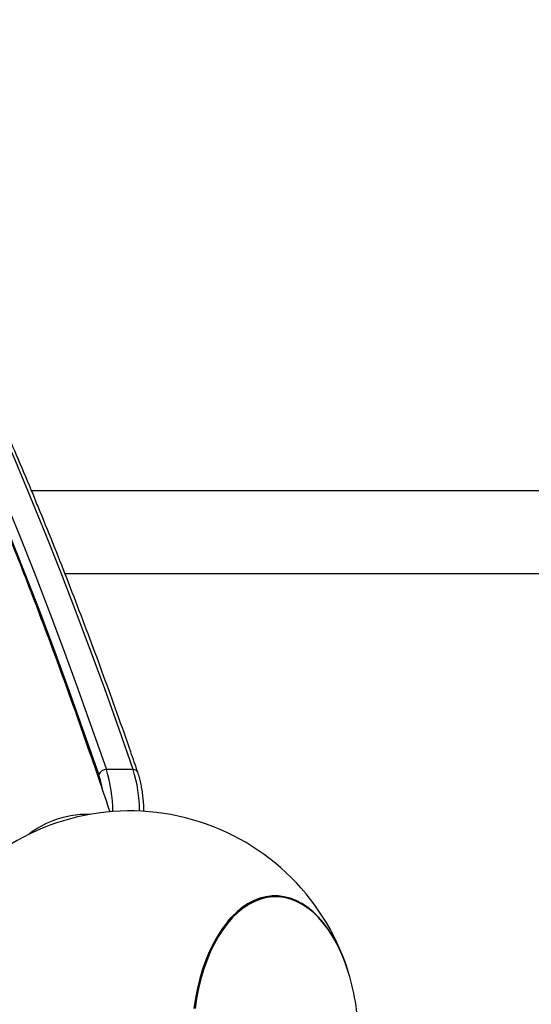
# Model space of a CAD drawing. Units: millimetres. Extents: x -3511 to 3594, y -2882 to 6861.
# Drawn here: x -193 to 41, y -197 to 255 of the extents above; entities that cross this region are included whole.
import ezdxf

# ---------------------------------------------------------------- set-up
doc = ezdxf.new("R2010")
doc.units = ezdxf.units.MM
doc.styles.add('SLDTEXTSTYLE0', font='TXT', dxfattribs={"width": 0.7})
doc.dimstyles.new('SLDDIMSTYLE0', dxfattribs={"dimtxt": 5, "dimasz": 3.302, "dimexe": 0, "dimexo": 0.0625, "dimgap": 1.25, "dimtad": 2, "dimdec": 0, "dimrnd": 1e-09, "dimzin": 12, "dimdsep": 46, "dimtxsty": 'SLDTEXTSTYLE0', "dimsah": 1, "dimcen": 0.09, "dimadec": 0, "dimazin": 3, "dimtfac": 1, "dimtofl": 0, "dimtmove": 0, "dimatfit": 3, "dimfxl": 0, "dimfrac": 2, "dimtolj": 1, "dimtzin": 12, "dimarcsym": 0})

# ---------------------------------------------------------------- blocks, each defined once
blk = doc.blocks.new('_D_1')
at = {"color": 7, "linetype": 'Continuous', "lineweight": 0}
for p, q in [((-1996.35, 891.91), (-1996.35, -1170.99)), ((1593.53, -445.79), (1593.53, -1170.99)), ((1593.53, -1169.99), (-1996.35, -1169.99))]:
    blk.add_line(p, q, dxfattribs=at)
at = {"color": 7, "linetype": 'Continuous', "lineweight": 18}
for points in [[(-1996.35, -1169.99), (-1993.05, -1170.5), (-1993.05, -1169.48)], [(1593.53, -1169.99), (1590.23, -1169.48), (1590.23, -1170.5)]]:
    blk.add_solid(points, dxfattribs=at)
at = {"color": 7, "linetype": 'Continuous', "lineweight": 18, "insert": (-643.74, -1163.55), "char_height": 5, "attachment_point": 1, "style": 'SLDTEXTSTYLE0'}
blk.add_mtext('3590', dxfattribs=at)
blk = doc.blocks.new('_D_2')
at = {"color": 7, "linetype": 'Continuous', "lineweight": 0}
for p, q in [((-3312.83, 1472.45), (-3312.83, -2881.96)), ((3593.53, -464.79), (3593.53, -2881.96)), ((-3312.83, -2880.96), (3593.53, -2880.96))]:
    blk.add_line(p, q, dxfattribs=at)
at = {"color": 7, "linetype": 'Continuous', "lineweight": 18}
for points in [[(-3312.83, -2880.96), (-3309.53, -2881.46), (-3309.53, -2880.45)], [(3593.53, -2880.96), (3590.23, -2880.45), (3590.23, -2881.46)]]:
    blk.add_solid(points, dxfattribs=at)
at = {"color": 7, "linetype": 'Continuous', "lineweight": 18, "insert": (-523.5, -2874.51), "char_height": 5, "attachment_point": 1, "style": 'SLDTEXTSTYLE0'}
blk.add_mtext('6906', dxfattribs=at)

msp = doc.modelspace()

# ---------------------------------------------------------------- linework, layer by layer
at = {"color": 7, "linetype": 'Continuous', "lineweight": 25}
for p, q in [((602.38, 39.21), (-188.04, 39.21)), ((-172.73, 1.21), (602.38, 1.21)), ((-141.42, -88.85), (-153.68, -88.85)), ((-73.08, -147.38), (-73.65, -147.31)), ((-89.2, -150.69), (-89.06, -150.74))]:
    msp.add_line(p, q, dxfattribs=at)
at = {"color": 7, "linetype": 'Continuous', "lineweight": 25, "flags": 128}
for points in [[(-141.42, -88.85), (-147.9, -70.21), (-154.46, -51.82), (-161.1, -33.69), (-167.82, -15.83), (-174.62, 1.78), (-181.49, 19.12), (-188.44, 36.18), (-195.46, 52.98), (-202.55, 69.5), (-209.71, 85.74), (-216.94, 101.7), (-224.25, 117.38), (-231.61, 132.77), (-239.05, 147.87), (-246.55, 162.68), (-254.11, 177.2), (-261.74, 191.42), (-269.42, 205.34), (-277.17, 218.96), (-284.98, 232.27), (-292.84, 245.28), (-300.75, 257.98)], [(-220.99, 83.56), (-214.8, 69.5), (-207.71, 52.98), (-200.69, 36.18), (-193.75, 19.12), (-186.88, 1.78), (-180.08, -15.83), (-173.36, -33.69), (-166.72, -51.82), (-160.16, -70.21), (-153.68, -88.85)], [(-157.2, -91), (-163.85, -71.89), (-170.58, -53.04), (-177.4, -34.47), (-184.3, -16.17), (-191.28, 1.85), (-198.33, 19.59), (-205.47, 37.04), (-212.69, 54.21), (-219.97, 71.09), (-223.57, 79.23)], [(-42.76, -181.45), (-43.07, -180.49), (-44.52, -176.38), (-46.14, -172.46), (-47.92, -168.75), (-49.85, -165.28), (-51.92, -162.06), (-54.13, -159.12), (-56.45, -156.46), (-58.87, -154.1), (-61.39, -152.05), (-63.99, -150.33), (-66.66, -148.94), (-69.38, -147.89), (-72.13, -147.19), (-74.91, -146.84), (-77.69, -146.84), (-80.47, -147.19), (-83.22, -147.89), (-85.94, -148.94), (-88.6, -150.33), (-91.2, -152.05), (-93.72, -154.1), (-96.15, -156.46), (-98.47, -159.12), (-100.67, -162.06), (-102.75, -165.28), (-104.68, -168.75), (-106.46, -172.46), (-108.08, -176.38), (-109.53, -180.49), (-110.8, -184.78), (-111.89, -189.22), (-112.79, -193.78), (-113.49, -198.44)], [(-42.57, -182.06), (-43.01, -180.68), (-44.45, -176.59), (-46.06, -172.69), (-47.83, -169.01), (-49.75, -165.56), (-51.81, -162.36), (-54, -159.43), (-56.31, -156.79), (-58.72, -154.44), (-61.23, -152.41), (-63.81, -150.7), (-66.46, -149.32), (-69.16, -148.27), (-71.9, -147.58), (-74.66, -147.23), (-77.42, -147.23), (-80.18, -147.58), (-82.92, -148.27), (-85.62, -149.32), (-88.27, -150.7), (-90.86, -152.41), (-93.36, -154.44), (-95.77, -156.79), (-98.08, -159.43), (-100.27, -162.36), (-102.33, -165.56), (-104.25, -169.01), (-106.02, -172.69), (-107.63, -176.59), (-109.07, -180.68), (-110.34, -184.94), (-111.42, -189.36), (-112.31, -193.89), (-113.01, -198.53)], [(-98.09, -158.65), (-96.37, -156.72), (-93.96, -154.37), (-91.45, -152.34), (-88.86, -150.62), (-86.21, -149.24), (-83.5, -148.2), (-80.76, -147.5), (-78, -147.15), (-75.23, -147.15), (-73.65, -147.31)]]:
    msp.add_lwpolyline(points, dxfattribs=at)
at = {"color": 7, "linetype": 'Continuous', "lineweight": 25}
for centre, radius, start, end in [((-153.81, -92.59), 3.74, 87.9246, 154.8803), ((-219.68, -109.01), 69.01, 0.7744, 16.9835), ((-141.18, -90.94), 2.1, 25.6161, 96.6973), ((-204.29, -108.51), 65.87, 0.5358, 17.3621), ((-200.84, -105.49), 45.98, 9.5646, 18.3685), ((-142.98, -212.79), 105, 17.7214, 134.1342), ((-163.72, -151), 41.31, 110.7003, 128.3046), ((-162.69, -152.16), 42.77, 88.1982, 111.4438), ((-142.98, -212.79), 105, 0, 17.0184)]:
    msp.add_arc(centre, radius, start, end, dxfattribs=at)
for points, knots in [([(-139.28, -90.03), (-140.36, -86.91), (-143.47, -77.86), (-148.69, -63.05), (-154.96, -45.68), (-161.3, -28.54), (-167.71, -11.64), (-174.18, 5.02), (-180.73, 21.44), (-187.35, 37.61), (-194.03, 53.55), (-200.77, 69.23), (-207.59, 84.66), (-214.46, 99.84), (-221.4, 114.77), (-228.4, 129.44), (-235.46, 143.85), (-242.58, 157.99), (-249.76, 171.88), (-256.99, 185.49), (-264.29, 198.84), (-271.63, 211.92), (-279.04, 224.73), (-286.49, 237.26), (-294, 249.52), (-301.56, 261.5), (-309.16, 273.2), (-316.82, 284.62), (-324.53, 295.75), (-332.28, 306.6), (-340.07, 317.17), (-347.91, 327.44), (-355.8, 337.43), (-363.72, 347.12), (-371.69, 356.52), (-379.7, 365.63), (-387.74, 374.43), (-395.3, 382.41), (-400.19, 387.32), (-402.37, 389.5)], [0, 0, 0, 0, 0.0144754, 0.0419882, 0.0695015, 0.0970155, 0.1245301, 0.1520454, 0.1795614, 0.2070781, 0.2345956, 0.2621138, 0.2896328, 0.3171526, 0.3446733, 0.3721947, 0.399717, 0.4272401, 0.4547641, 0.482289, 0.5098147, 0.5373413, 0.5648688, 0.5923971, 0.6199262, 0.6474561, 0.6749867, 0.7025181, 0.73005, 0.7575825, 0.7851155, 0.8126487, 0.8401822, 0.8677156, 0.8952487, 0.9227814, 0.9503133, 0.9778441, 1, 1, 1, 1]), ([(-151.99, -108.34), (-153.52, -103.78), (-157.08, -93.14), (-162.76, -76.69), (-169.02, -58.95), (-175.35, -41.45), (-181.76, -24.17), (-188.25, -7.13), (-194.81, 9.68), (-201.44, 26.25), (-208.14, 42.59), (-214.92, 58.67), (-220.12, 70.78), (-223.09, 77.45), (-223.74, 78.92)], [0, 0, 0, 0, 0.068033, 0.158571, 0.249125, 0.339695, 0.430282, 0.520886, 0.611509, 0.70215, 0.79281, 0.883489, 0.974189, 1, 1, 1, 1]), ([(-136.43, -108.04), (-136.45, -107.45), (-136.49, -105.86), (-136.68, -103.3), (-136.98, -100.39), (-137.39, -97.59), (-137.91, -94.92), (-138.53, -92.36), (-139.03, -90.82), (-139.28, -90.03)], [0, 0, 0, 0, 0.08768, 0.237836, 0.388227, 0.539022, 0.690428, 0.842713, 1, 1, 1, 1])]:
    msp.add_open_spline(points, degree=3, knots=knots, dxfattribs=at)

# ---------------------------------------------------------------- dimensions: what is measured, and where the dimension line sits
at = {"color": 7, "linetype": 'Continuous', "lineweight": 18}
dim = msp.add_linear_dim(base=(3593.53, -2880.96), p1=(-3312.83, 1472.45), p2=(3593.53, -464.79), angle=0, dimstyle='SLDDIMSTYLE0', dxfattribs=at)
dim.commit()
dim.dimension.update_dxf_attribs({"geometry": '_D_2', "text_midpoint": (-517.1, -2880.96), "dimtype": 160})
dim = msp.add_linear_dim(base=(-1996.35, -1169.99), p1=(1593.53, -445.79), p2=(-1996.35, 891.91), dimstyle='SLDDIMSTYLE0', dxfattribs=at)
dim.commit()
dim.dimension.update_dxf_attribs({"geometry": '_D_1', "text_midpoint": (-637.7, -1169.99), "dimtype": 160})

doc.saveas('drawing.dxf')
